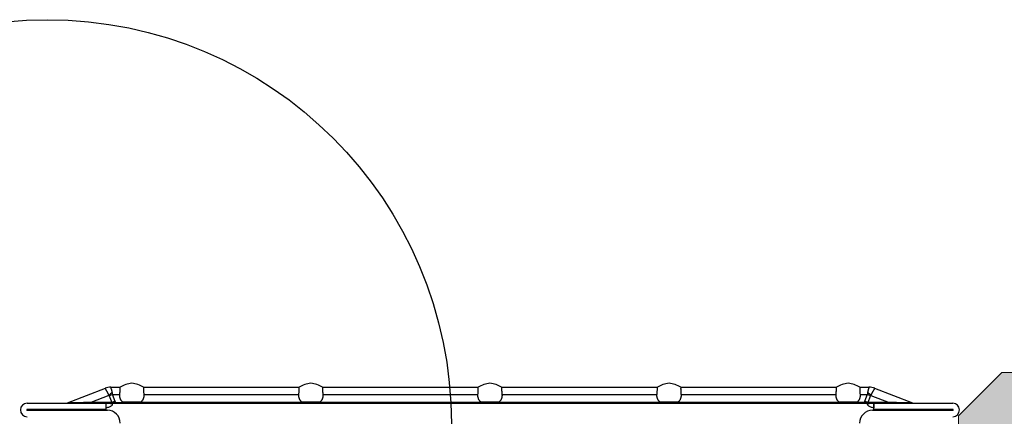
# Model space of a CAD drawing. Units: millimetres. Extents: x 14676 to 16540, y -1875 to -1455.
# Drawn here: x 15207 to 15225, y -1510 to -1503 of the extents above; entities that cross this region are included whole.
import ezdxf

# ---------------------------------------------------------------- set-up
doc = ezdxf.new("R2010")
doc.units = ezdxf.units.MM
doc.header["$LTSCALE"] = 7
doc.header["$MEASUREMENT"] = 0
doc.layers.get('0').update_dxf_attribs({"linetype": 'CONTINUOUS'})
doc.layers.add('DIBUIX', color=7, linetype='CONTINUOUS', lineweight=30)
doc.layers.add('SICHTBAR', color=7, linetype='CONTINUOUS', lineweight=20)
doc.layers.add('Sichtbare tangentiale Kanten(DIN)', color=7, linetype='CONTINUOUS')

msp = doc.modelspace()

# ---------------------------------------------------------------- hatches: boundary and pattern name
h = msp.add_hatch()
h.set_pattern_fill('AR-SAND', color=250, scale=0.727854, angle=140, style=0)
h.set_pattern_definition([(177.5, (-19.0643, 506.0981), (-0.86635222, -1.10380827), [0, -1.106338294, 0, -1.23735204, 0, -1.18276298]), (147.5, (-19.0643, 506.098), (-2.30712886, -0.7455401), [0, -0.596840396, 0, -0.99716017, 0, -0.382123424]), (107.5, (-18.3785, 505.5226), (-1.7389954, 1.45381347), [0, -0.36392707, 0, -1.31013745, 0, -1.71045723]), (97.5, (-18.3785, 505.5226), (-2.0867473, 0.91706888), [0, -0.181963535, 0, -0.85886789, 0, -0.98260309])])
h.paths.add_polyline_path([(15240.897, -1510.406), (15240.078, -1509.587), (15225.351, -1509.587), (15224.533, -1510.406), (15224.533, -1522.678), (15240.897, -1522.678)])
h.paths.add_polyline_path([(15274.442, -1510.406), (15273.624, -1509.587), (15242.533, -1509.587), (15241.715, -1510.406), (15241.715, -1522.678), (15274.442, -1522.678)])
h.paths.add_polyline_path([(15291.624, -1510.406), (15290.806, -1509.587), (15276.078, -1509.587), (15275.26, -1510.406), (15275.26, -1522.678), (15291.624, -1522.678)])
h.paths.add_polyline_path([(15298.96, -1509.587), (15293.26, -1509.587), (15292.442, -1510.406), (15292.442, -1522.678), (15298.96, -1522.678)])

# ---------------------------------------------------------------- linework, layer by layer
at = {"layer": 'DIBUIX', "color": 1}
msp.add_circle((15207.358, -1510.554), 7.616, dxfattribs=at)
at = {"layer": 'SICHTBAR'}
for q in [(15224.533, -1510.406), (15240.078, -1509.587)]:
    msp.add_line((15225.351, -1509.587), q, dxfattribs=at)
at = {"layer": 'SICHTBAR', "ltscale": 10}
msp.add_line((15224.533, -1522.678), (15224.533, -1510.406), dxfattribs=at)
at = {"layer": 'Sichtbare tangentiale Kanten(DIN)', "color": 252}
for p, q in [((15208.448, -1509.886), (15207.734, -1510.163)), ((15208.557, -1509.865), (15208.731, -1509.865)), ((15209.171, -1509.865), (15212.106, -1509.865)), ((15212.546, -1509.865), (15215.481, -1509.865)), ((15215.921, -1509.865), (15218.856, -1509.865)), ((15219.296, -1509.865), (15222.231, -1509.865)), ((15222.671, -1509.865), (15222.845, -1509.865)), ((15223.668, -1510.163), (15222.953, -1509.886)), ((15208.521, -1510.018), (15208.178, -1510.152)), ((15208.527, -1510.025), (15208.576, -1510.152)), ((15208.59, -1510.005), (15208.724, -1510.005)), ((15208.639, -1510.132), (15208.59, -1510.005)), ((15208.777, -1510.143), (15209.125, -1510.143)), ((15209.178, -1510.005), (15212.099, -1510.005)), ((15212.152, -1510.143), (15212.5, -1510.143)), ((15212.553, -1510.005), (15215.474, -1510.005)), ((15215.527, -1510.143), (15215.875, -1510.143)), ((15215.928, -1510.005), (15218.849, -1510.005)), ((15218.902, -1510.143), (15219.25, -1510.143)), ((15219.303, -1510.005), (15222.224, -1510.005)), ((15222.277, -1510.143), (15222.625, -1510.143)), ((15222.678, -1510.005), (15222.812, -1510.005)), ((15222.812, -1510.005), (15222.762, -1510.132)), ((15222.826, -1510.152), (15222.875, -1510.025)), ((15222.881, -1510.018), (15223.224, -1510.152)), ((15206.978, -1510.165), (15208.463, -1510.165)), ((15208.463, -1510.285), (15206.978, -1510.285)), ((15206.978, -1510.3), (15208.493, -1510.3)), ((15207.723, -1510.165), (15207.734, -1510.163)), ((15208.576, -1510.152), (15208.178, -1510.152)), ((15208.463, -1510.165), (15208.463, -1510.285)), ((15208.463, -1510.165), (15208.465, -1510.165)), ((15208.465, -1510.285), (15208.463, -1510.285)), ((15208.465, -1510.166), (15208.465, -1510.165)), ((15208.465, -1510.165), (15222.937, -1510.165)), ((15208.465, -1510.252), (15208.465, -1510.166)), ((15208.465, -1510.3), (15208.465, -1510.252)), ((15208.643, -1510.154), (15208.782, -1510.154)), ((15212.157, -1510.154), (15209.12, -1510.154)), ((15215.532, -1510.154), (15212.495, -1510.154)), ((15218.907, -1510.154), (15215.87, -1510.154)), ((15222.282, -1510.154), (15219.245, -1510.154)), ((15222.759, -1510.154), (15222.62, -1510.154)), ((15223.224, -1510.152), (15222.826, -1510.152)), ((15222.908, -1510.3), (15224.423, -1510.3)), ((15222.937, -1510.165), (15222.938, -1510.165)), ((15222.937, -1510.166), (15222.937, -1510.165)), ((15222.937, -1510.166), (15222.937, -1510.252)), ((15222.937, -1510.3), (15222.937, -1510.252)), ((15222.938, -1510.285), (15222.937, -1510.285)), ((15222.938, -1510.165), (15224.423, -1510.165)), ((15222.938, -1510.285), (15222.938, -1510.165)), ((15224.423, -1510.285), (15222.938, -1510.285))]:
    msp.add_line(p, q, dxfattribs=at)
at = {"layer": 'Sichtbare tangentiale Kanten(DIN)', "color": 252, "flags": 128}
for points in [[(15208.448, -1509.886), (15208.449, -1509.886), (15208.45, -1509.888), (15208.451, -1509.891), (15208.453, -1509.895), (15208.456, -1509.9), (15208.458, -1509.905), (15208.461, -1509.91), (15208.464, -1509.916), (15208.468, -1509.922), (15208.471, -1509.929), (15208.474, -1509.935), (15208.478, -1509.941), (15208.481, -1509.948), (15208.485, -1509.954), (15208.488, -1509.961), (15208.492, -1509.967), (15208.496, -1509.973), (15208.499, -1509.98), (15208.503, -1509.986), (15208.507, -1509.993), (15208.51, -1509.999), (15208.514, -1510.006), (15208.517, -1510.012), (15208.521, -1510.018)], [(15208.584, -1509.963), (15208.583, -1509.957), (15208.581, -1509.951), (15208.58, -1509.944), (15208.578, -1509.938), (15208.577, -1509.932), (15208.575, -1509.927), (15208.574, -1509.921), (15208.572, -1509.916), (15208.571, -1509.91), (15208.569, -1509.905), (15208.568, -1509.901), (15208.567, -1509.896), (15208.565, -1509.892), (15208.564, -1509.888), (15208.563, -1509.884), (15208.562, -1509.88), (15208.561, -1509.877), (15208.56, -1509.874), (15208.559, -1509.871), (15208.558, -1509.869), (15208.558, -1509.868), (15208.557, -1509.866), (15208.557, -1509.866), (15208.557, -1509.865)], [(15208.724, -1510.005), (15208.725, -1509.994), (15208.726, -1509.984), (15208.727, -1509.974), (15208.728, -1509.964), (15208.729, -1509.955), (15208.729, -1509.946), (15208.73, -1509.938), (15208.73, -1509.93), (15208.731, -1509.922), (15208.731, -1509.915), (15208.731, -1509.908), (15208.731, -1509.902), (15208.731, -1509.896), (15208.731, -1509.891), (15208.731, -1509.886), (15208.731, -1509.882), (15208.731, -1509.878), (15208.731, -1509.875), (15208.731, -1509.872), (15208.731, -1509.869), (15208.731, -1509.868), (15208.731, -1509.866), (15208.731, -1509.866), (15208.731, -1509.865)], [(15209.171, -1509.865), (15209.171, -1509.866), (15209.171, -1509.866), (15209.171, -1509.868), (15209.171, -1509.869), (15209.171, -1509.872), (15209.171, -1509.875), (15209.171, -1509.878), (15209.171, -1509.882), (15209.171, -1509.886), (15209.17, -1509.891), (15209.17, -1509.896), (15209.171, -1509.902), (15209.171, -1509.908), (15209.171, -1509.915), (15209.171, -1509.922), (15209.171, -1509.93), (15209.172, -1509.938), (15209.172, -1509.946), (15209.173, -1509.955), (15209.174, -1509.965), (15209.175, -1509.974), (15209.175, -1509.984), (15209.176, -1509.994), (15209.178, -1510.005)], [(15212.099, -1510.005), (15212.1, -1509.994), (15212.101, -1509.984), (15212.102, -1509.974), (15212.103, -1509.964), (15212.104, -1509.955), (15212.104, -1509.946), (15212.105, -1509.938), (15212.105, -1509.93), (15212.106, -1509.922), (15212.106, -1509.915), (15212.106, -1509.908), (15212.106, -1509.902), (15212.106, -1509.896), (15212.106, -1509.891), (15212.106, -1509.886), (15212.106, -1509.882), (15212.106, -1509.878), (15212.106, -1509.875), (15212.106, -1509.872), (15212.106, -1509.869), (15212.106, -1509.868), (15212.106, -1509.866), (15212.106, -1509.866), (15212.106, -1509.865)], [(15212.546, -1509.865), (15212.546, -1509.866), (15212.546, -1509.866), (15212.546, -1509.868), (15212.546, -1509.869), (15212.546, -1509.872), (15212.546, -1509.875), (15212.546, -1509.878), (15212.546, -1509.882), (15212.546, -1509.886), (15212.545, -1509.891), (15212.545, -1509.896), (15212.546, -1509.902), (15212.546, -1509.908), (15212.546, -1509.915), (15212.546, -1509.922), (15212.546, -1509.93), (15212.547, -1509.938), (15212.547, -1509.946), (15212.548, -1509.955), (15212.549, -1509.965), (15212.55, -1509.974), (15212.55, -1509.984), (15212.551, -1509.994), (15212.553, -1510.005)], [(15215.474, -1510.005), (15215.475, -1509.994), (15215.476, -1509.984), (15215.477, -1509.974), (15215.478, -1509.964), (15215.479, -1509.955), (15215.479, -1509.946), (15215.48, -1509.938), (15215.48, -1509.93), (15215.481, -1509.922), (15215.481, -1509.915), (15215.481, -1509.908), (15215.481, -1509.902), (15215.481, -1509.896), (15215.481, -1509.891), (15215.481, -1509.886), (15215.481, -1509.882), (15215.481, -1509.878), (15215.481, -1509.875), (15215.481, -1509.872), (15215.481, -1509.869), (15215.481, -1509.868), (15215.481, -1509.866), (15215.481, -1509.866), (15215.481, -1509.865)], [(15215.921, -1509.865), (15215.921, -1509.866), (15215.921, -1509.866), (15215.921, -1509.868), (15215.921, -1509.869), (15215.921, -1509.872), (15215.921, -1509.875), (15215.921, -1509.878), (15215.921, -1509.882), (15215.921, -1509.886), (15215.92, -1509.891), (15215.92, -1509.896), (15215.921, -1509.902), (15215.921, -1509.908), (15215.921, -1509.915), (15215.921, -1509.922), (15215.921, -1509.93), (15215.922, -1509.938), (15215.922, -1509.946), (15215.923, -1509.955), (15215.924, -1509.965), (15215.925, -1509.974), (15215.925, -1509.984), (15215.926, -1509.994), (15215.928, -1510.005)], [(15218.849, -1510.005), (15218.85, -1509.994), (15218.851, -1509.984), (15218.852, -1509.974), (15218.853, -1509.964), (15218.854, -1509.955), (15218.854, -1509.946), (15218.855, -1509.938), (15218.855, -1509.93), (15218.856, -1509.922), (15218.856, -1509.915), (15218.856, -1509.908), (15218.856, -1509.902), (15218.856, -1509.896), (15218.856, -1509.891), (15218.856, -1509.886), (15218.856, -1509.882), (15218.856, -1509.878), (15218.856, -1509.875), (15218.856, -1509.872), (15218.856, -1509.869), (15218.856, -1509.868), (15218.856, -1509.866), (15218.856, -1509.866), (15218.856, -1509.865)], [(15219.296, -1509.865), (15219.296, -1509.866), (15219.296, -1509.866), (15219.296, -1509.868), (15219.296, -1509.869), (15219.296, -1509.872), (15219.296, -1509.875), (15219.296, -1509.878), (15219.296, -1509.882), (15219.296, -1509.886), (15219.295, -1509.891), (15219.295, -1509.896), (15219.296, -1509.902), (15219.296, -1509.908), (15219.296, -1509.915), (15219.296, -1509.922), (15219.296, -1509.93), (15219.297, -1509.938), (15219.297, -1509.946), (15219.298, -1509.955), (15219.299, -1509.965), (15219.3, -1509.974), (15219.3, -1509.984), (15219.301, -1509.994), (15219.303, -1510.005)], [(15222.224, -1510.005), (15222.225, -1509.994), (15222.226, -1509.984), (15222.227, -1509.974), (15222.228, -1509.964), (15222.229, -1509.955), (15222.229, -1509.946), (15222.23, -1509.938), (15222.23, -1509.93), (15222.231, -1509.922), (15222.231, -1509.915), (15222.231, -1509.908), (15222.231, -1509.902), (15222.231, -1509.896), (15222.231, -1509.891), (15222.231, -1509.886), (15222.231, -1509.882), (15222.231, -1509.878), (15222.231, -1509.875), (15222.231, -1509.872), (15222.231, -1509.869), (15222.231, -1509.868), (15222.231, -1509.866), (15222.231, -1509.866), (15222.231, -1509.865)], [(15222.671, -1509.865), (15222.671, -1509.866), (15222.671, -1509.866), (15222.671, -1509.868), (15222.671, -1509.869), (15222.671, -1509.872), (15222.671, -1509.875), (15222.671, -1509.878), (15222.671, -1509.882), (15222.671, -1509.886), (15222.67, -1509.891), (15222.67, -1509.896), (15222.671, -1509.902), (15222.671, -1509.908), (15222.671, -1509.915), (15222.671, -1509.922), (15222.671, -1509.93), (15222.672, -1509.938), (15222.672, -1509.946), (15222.673, -1509.955), (15222.674, -1509.965), (15222.675, -1509.974), (15222.675, -1509.984), (15222.676, -1509.994), (15222.678, -1510.005)], [(15222.845, -1509.865), (15222.845, -1509.866), (15222.844, -1509.866), (15222.844, -1509.868), (15222.843, -1509.869), (15222.843, -1509.871), (15222.842, -1509.874), (15222.841, -1509.877), (15222.84, -1509.88), (15222.839, -1509.884), (15222.838, -1509.888), (15222.836, -1509.892), (15222.835, -1509.896), (15222.834, -1509.901), (15222.832, -1509.905), (15222.831, -1509.91), (15222.83, -1509.916), (15222.828, -1509.921), (15222.827, -1509.927), (15222.825, -1509.932), (15222.824, -1509.938), (15222.822, -1509.944), (15222.821, -1509.951), (15222.819, -1509.957), (15222.818, -1509.963)], [(15222.881, -1510.018), (15222.884, -1510.012), (15222.888, -1510.006), (15222.892, -1509.999), (15222.895, -1509.993), (15222.899, -1509.986), (15222.903, -1509.98), (15222.906, -1509.973), (15222.91, -1509.967), (15222.913, -1509.961), (15222.917, -1509.954), (15222.92, -1509.948), (15222.924, -1509.941), (15222.927, -1509.935), (15222.931, -1509.929), (15222.934, -1509.922), (15222.937, -1509.916), (15222.94, -1509.91), (15222.943, -1509.905), (15222.946, -1509.9), (15222.948, -1509.895), (15222.95, -1509.891), (15222.952, -1509.888), (15222.953, -1509.886), (15222.953, -1509.886)], [(15208.777, -1510.143), (15208.772, -1510.139), (15208.767, -1510.134), (15208.763, -1510.128), (15208.759, -1510.123), (15208.755, -1510.118), (15208.751, -1510.112), (15208.747, -1510.107), (15208.744, -1510.101), (15208.741, -1510.095), (15208.738, -1510.09), (15208.736, -1510.084), (15208.734, -1510.079), (15208.732, -1510.073), (15208.73, -1510.066), (15208.728, -1510.06), (15208.727, -1510.054), (15208.725, -1510.048), (15208.724, -1510.042), (15208.724, -1510.036), (15208.723, -1510.03), (15208.723, -1510.024), (15208.723, -1510.018), (15208.724, -1510.011), (15208.724, -1510.005)], [(15208.782, -1510.154), (15208.782, -1510.153), (15208.782, -1510.153), (15208.782, -1510.152), (15208.782, -1510.152), (15208.782, -1510.151), (15208.782, -1510.151), (15208.781, -1510.15), (15208.781, -1510.15), (15208.781, -1510.149), (15208.781, -1510.149), (15208.781, -1510.148), (15208.78, -1510.148), (15208.78, -1510.148), (15208.78, -1510.147), (15208.78, -1510.147), (15208.779, -1510.146), (15208.779, -1510.146), (15208.779, -1510.146), (15208.778, -1510.145), (15208.778, -1510.145), (15208.778, -1510.145), (15208.777, -1510.144), (15208.777, -1510.144), (15208.777, -1510.143)], [(15209.125, -1510.143), (15209.125, -1510.144), (15209.124, -1510.144), (15209.124, -1510.145), (15209.124, -1510.145), (15209.123, -1510.145), (15209.123, -1510.146), (15209.123, -1510.146), (15209.122, -1510.146), (15209.122, -1510.147), (15209.122, -1510.147), (15209.122, -1510.148), (15209.121, -1510.148), (15209.121, -1510.148), (15209.121, -1510.149), (15209.121, -1510.149), (15209.121, -1510.15), (15209.12, -1510.15), (15209.12, -1510.151), (15209.12, -1510.151), (15209.12, -1510.152), (15209.12, -1510.152), (15209.12, -1510.153), (15209.12, -1510.153), (15209.12, -1510.154)], [(15209.178, -1510.005), (15209.178, -1510.011), (15209.179, -1510.018), (15209.179, -1510.024), (15209.178, -1510.03), (15209.178, -1510.036), (15209.177, -1510.042), (15209.176, -1510.048), (15209.175, -1510.054), (15209.174, -1510.06), (15209.172, -1510.066), (15209.17, -1510.073), (15209.168, -1510.079), (15209.166, -1510.084), (15209.163, -1510.09), (15209.161, -1510.095), (15209.158, -1510.101), (15209.154, -1510.107), (15209.151, -1510.112), (15209.147, -1510.118), (15209.143, -1510.123), (15209.139, -1510.128), (15209.134, -1510.134), (15209.13, -1510.139), (15209.125, -1510.143)], [(15212.152, -1510.143), (15212.147, -1510.139), (15212.142, -1510.134), (15212.138, -1510.128), (15212.134, -1510.123), (15212.13, -1510.118), (15212.126, -1510.112), (15212.122, -1510.107), (15212.119, -1510.101), (15212.116, -1510.095), (15212.113, -1510.09), (15212.111, -1510.084), (15212.109, -1510.079), (15212.107, -1510.073), (15212.105, -1510.066), (15212.103, -1510.06), (15212.102, -1510.054), (15212.1, -1510.048), (15212.099, -1510.042), (15212.099, -1510.036), (15212.098, -1510.03), (15212.098, -1510.024), (15212.098, -1510.018), (15212.099, -1510.011), (15212.099, -1510.005)], [(15212.157, -1510.154), (15212.157, -1510.153), (15212.157, -1510.153), (15212.157, -1510.152), (15212.157, -1510.152), (15212.157, -1510.151), (15212.157, -1510.151), (15212.156, -1510.15), (15212.156, -1510.15), (15212.156, -1510.149), (15212.156, -1510.149), (15212.156, -1510.148), (15212.155, -1510.148), (15212.155, -1510.148), (15212.155, -1510.147), (15212.155, -1510.147), (15212.154, -1510.146), (15212.154, -1510.146), (15212.154, -1510.146), (15212.153, -1510.145), (15212.153, -1510.145), (15212.153, -1510.145), (15212.152, -1510.144), (15212.152, -1510.144), (15212.152, -1510.143)], [(15212.5, -1510.143), (15212.5, -1510.144), (15212.499, -1510.144), (15212.499, -1510.145), (15212.499, -1510.145), (15212.498, -1510.145), (15212.498, -1510.146), (15212.498, -1510.146), (15212.497, -1510.146), (15212.497, -1510.147), (15212.497, -1510.147), (15212.497, -1510.148), (15212.496, -1510.148), (15212.496, -1510.148), (15212.496, -1510.149), (15212.496, -1510.149), (15212.496, -1510.15), (15212.495, -1510.15), (15212.495, -1510.151), (15212.495, -1510.151), (15212.495, -1510.152), (15212.495, -1510.152), (15212.495, -1510.153), (15212.495, -1510.153), (15212.495, -1510.154)], [(15212.553, -1510.005), (15212.553, -1510.011), (15212.554, -1510.018), (15212.554, -1510.024), (15212.553, -1510.03), (15212.553, -1510.036), (15212.552, -1510.042), (15212.551, -1510.048), (15212.55, -1510.054), (15212.549, -1510.06), (15212.547, -1510.066), (15212.545, -1510.073), (15212.543, -1510.079), (15212.541, -1510.084), (15212.538, -1510.09), (15212.536, -1510.095), (15212.533, -1510.101), (15212.529, -1510.107), (15212.526, -1510.112), (15212.522, -1510.118), (15212.518, -1510.123), (15212.514, -1510.128), (15212.509, -1510.134), (15212.505, -1510.139), (15212.5, -1510.143)], [(15215.527, -1510.143), (15215.522, -1510.139), (15215.517, -1510.134), (15215.513, -1510.128), (15215.509, -1510.123), (15215.505, -1510.118), (15215.501, -1510.112), (15215.497, -1510.107), (15215.494, -1510.101), (15215.491, -1510.095), (15215.488, -1510.09), (15215.486, -1510.084), (15215.484, -1510.079), (15215.482, -1510.073), (15215.48, -1510.066), (15215.478, -1510.06), (15215.477, -1510.054), (15215.475, -1510.048), (15215.474, -1510.042), (15215.474, -1510.036), (15215.473, -1510.03), (15215.473, -1510.024), (15215.473, -1510.018), (15215.474, -1510.011), (15215.474, -1510.005)], [(15215.532, -1510.154), (15215.532, -1510.153), (15215.532, -1510.153), (15215.532, -1510.152), (15215.532, -1510.152), (15215.532, -1510.151), (15215.532, -1510.151), (15215.531, -1510.15), (15215.531, -1510.15), (15215.531, -1510.149), (15215.531, -1510.149), (15215.531, -1510.148), (15215.53, -1510.148), (15215.53, -1510.148), (15215.53, -1510.147), (15215.53, -1510.147), (15215.529, -1510.146), (15215.529, -1510.146), (15215.529, -1510.146), (15215.528, -1510.145), (15215.528, -1510.145), (15215.528, -1510.145), (15215.527, -1510.144), (15215.527, -1510.144), (15215.527, -1510.143)], [(15215.875, -1510.143), (15215.875, -1510.144), (15215.874, -1510.144), (15215.874, -1510.145), (15215.874, -1510.145), (15215.873, -1510.145), (15215.873, -1510.146), (15215.873, -1510.146), (15215.872, -1510.146), (15215.872, -1510.147), (15215.872, -1510.147), (15215.872, -1510.148), (15215.871, -1510.148), (15215.871, -1510.148), (15215.871, -1510.149), (15215.871, -1510.149), (15215.871, -1510.15), (15215.87, -1510.15), (15215.87, -1510.151), (15215.87, -1510.151), (15215.87, -1510.152), (15215.87, -1510.152), (15215.87, -1510.153), (15215.87, -1510.153), (15215.87, -1510.154)], [(15215.928, -1510.005), (15215.928, -1510.011), (15215.929, -1510.018), (15215.929, -1510.024), (15215.928, -1510.03), (15215.928, -1510.036), (15215.927, -1510.042), (15215.926, -1510.048), (15215.925, -1510.054), (15215.924, -1510.06), (15215.922, -1510.066), (15215.92, -1510.073), (15215.918, -1510.079), (15215.916, -1510.084), (15215.913, -1510.09), (15215.911, -1510.095), (15215.908, -1510.101), (15215.904, -1510.107), (15215.901, -1510.112), (15215.897, -1510.118), (15215.893, -1510.123), (15215.889, -1510.128), (15215.884, -1510.134), (15215.88, -1510.139), (15215.875, -1510.143)], [(15218.902, -1510.143), (15218.897, -1510.139), (15218.892, -1510.134), (15218.888, -1510.128), (15218.884, -1510.123), (15218.88, -1510.118), (15218.876, -1510.112), (15218.872, -1510.107), (15218.869, -1510.101), (15218.866, -1510.095), (15218.863, -1510.09), (15218.861, -1510.084), (15218.859, -1510.079), (15218.857, -1510.073), (15218.855, -1510.066), (15218.853, -1510.06), (15218.852, -1510.054), (15218.85, -1510.048), (15218.849, -1510.042), (15218.849, -1510.036), (15218.848, -1510.03), (15218.848, -1510.024), (15218.848, -1510.018), (15218.849, -1510.011), (15218.849, -1510.005)], [(15218.907, -1510.154), (15218.907, -1510.153), (15218.907, -1510.153), (15218.907, -1510.152), (15218.907, -1510.152), (15218.907, -1510.151), (15218.907, -1510.151), (15218.906, -1510.15), (15218.906, -1510.15), (15218.906, -1510.149), (15218.906, -1510.149), (15218.906, -1510.148), (15218.905, -1510.148), (15218.905, -1510.148), (15218.905, -1510.147), (15218.905, -1510.147), (15218.904, -1510.146), (15218.904, -1510.146), (15218.904, -1510.146), (15218.903, -1510.145), (15218.903, -1510.145), (15218.903, -1510.145), (15218.902, -1510.144), (15218.902, -1510.144), (15218.902, -1510.143)], [(15219.25, -1510.143), (15219.25, -1510.144), (15219.249, -1510.144), (15219.249, -1510.145), (15219.249, -1510.145), (15219.248, -1510.145), (15219.248, -1510.146), (15219.248, -1510.146), (15219.247, -1510.146), (15219.247, -1510.147), (15219.247, -1510.147), (15219.247, -1510.148), (15219.246, -1510.148), (15219.246, -1510.148), (15219.246, -1510.149), (15219.246, -1510.149), (15219.246, -1510.15), (15219.245, -1510.15), (15219.245, -1510.151), (15219.245, -1510.151), (15219.245, -1510.152), (15219.245, -1510.152), (15219.245, -1510.153), (15219.245, -1510.153), (15219.245, -1510.154)], [(15219.303, -1510.005), (15219.303, -1510.011), (15219.304, -1510.018), (15219.304, -1510.024), (15219.303, -1510.03), (15219.303, -1510.036), (15219.302, -1510.042), (15219.301, -1510.048), (15219.3, -1510.054), (15219.299, -1510.06), (15219.297, -1510.066), (15219.295, -1510.073), (15219.293, -1510.079), (15219.291, -1510.084), (15219.288, -1510.09), (15219.286, -1510.095), (15219.283, -1510.101), (15219.279, -1510.107), (15219.276, -1510.112), (15219.272, -1510.118), (15219.268, -1510.123), (15219.264, -1510.128), (15219.259, -1510.134), (15219.255, -1510.139), (15219.25, -1510.143)], [(15222.277, -1510.143), (15222.272, -1510.139), (15222.267, -1510.134), (15222.263, -1510.128), (15222.259, -1510.123), (15222.255, -1510.118), (15222.251, -1510.112), (15222.247, -1510.107), (15222.244, -1510.101), (15222.241, -1510.095), (15222.238, -1510.09), (15222.236, -1510.084), (15222.234, -1510.079), (15222.232, -1510.073), (15222.23, -1510.066), (15222.228, -1510.06), (15222.227, -1510.054), (15222.225, -1510.048), (15222.224, -1510.042), (15222.224, -1510.036), (15222.223, -1510.03), (15222.223, -1510.024), (15222.223, -1510.018), (15222.224, -1510.011), (15222.224, -1510.005)], [(15222.282, -1510.154), (15222.282, -1510.153), (15222.282, -1510.153), (15222.282, -1510.152), (15222.282, -1510.152), (15222.282, -1510.151), (15222.282, -1510.151), (15222.281, -1510.15), (15222.281, -1510.15), (15222.281, -1510.149), (15222.281, -1510.149), (15222.281, -1510.148), (15222.28, -1510.148), (15222.28, -1510.148), (15222.28, -1510.147), (15222.28, -1510.147), (15222.279, -1510.146), (15222.279, -1510.146), (15222.279, -1510.146), (15222.278, -1510.145), (15222.278, -1510.145), (15222.278, -1510.145), (15222.277, -1510.144), (15222.277, -1510.144), (15222.277, -1510.143)], [(15222.625, -1510.143), (15222.625, -1510.144), (15222.624, -1510.144), (15222.624, -1510.145), (15222.624, -1510.145), (15222.623, -1510.145), (15222.623, -1510.146), (15222.623, -1510.146), (15222.622, -1510.146), (15222.622, -1510.147), (15222.622, -1510.147), (15222.622, -1510.148), (15222.621, -1510.148), (15222.621, -1510.148), (15222.621, -1510.149), (15222.621, -1510.149), (15222.621, -1510.15), (15222.62, -1510.15), (15222.62, -1510.151), (15222.62, -1510.151), (15222.62, -1510.152), (15222.62, -1510.152), (15222.62, -1510.153), (15222.62, -1510.153), (15222.62, -1510.154)], [(15222.678, -1510.005), (15222.678, -1510.011), (15222.679, -1510.018), (15222.679, -1510.024), (15222.678, -1510.03), (15222.678, -1510.036), (15222.677, -1510.042), (15222.676, -1510.048), (15222.675, -1510.054), (15222.674, -1510.06), (15222.672, -1510.066), (15222.67, -1510.073), (15222.668, -1510.079), (15222.666, -1510.084), (15222.663, -1510.09), (15222.661, -1510.095), (15222.658, -1510.101), (15222.654, -1510.107), (15222.651, -1510.112), (15222.647, -1510.118), (15222.643, -1510.123), (15222.639, -1510.128), (15222.634, -1510.134), (15222.63, -1510.139), (15222.625, -1510.143)], [(15208.178, -1510.152), (15208.155, -1510.152), (15208.132, -1510.153), (15208.109, -1510.153), (15208.087, -1510.154), (15208.064, -1510.154), (15208.042, -1510.155), (15208.019, -1510.156), (15207.997, -1510.156), (15207.975, -1510.157), (15207.954, -1510.157), (15207.932, -1510.158), (15207.911, -1510.158), (15207.89, -1510.159), (15207.87, -1510.159), (15207.85, -1510.16), (15207.831, -1510.161), (15207.812, -1510.161), (15207.795, -1510.162), (15207.778, -1510.162), (15207.764, -1510.162), (15207.752, -1510.163), (15207.742, -1510.163), (15207.737, -1510.163), (15207.735, -1510.163)], [(15208.465, -1510.166), (15208.481, -1510.166), (15208.497, -1510.166), (15208.512, -1510.166), (15208.527, -1510.167), (15208.54, -1510.167), (15208.551, -1510.169), (15208.561, -1510.17), (15208.57, -1510.173), (15208.576, -1510.176), (15208.581, -1510.18), (15208.583, -1510.184), (15208.583, -1510.189), (15208.582, -1510.195), (15208.578, -1510.201), (15208.573, -1510.207), (15208.566, -1510.214), (15208.558, -1510.221), (15208.548, -1510.227), (15208.537, -1510.233), (15208.525, -1510.239), (15208.511, -1510.244), (15208.496, -1510.248), (15208.481, -1510.251), (15208.465, -1510.252)], [(15208.777, -1510.165), (15208.777, -1510.165), (15208.777, -1510.165), (15208.778, -1510.165), (15208.778, -1510.165), (15208.778, -1510.165), (15208.778, -1510.164), (15208.779, -1510.164), (15208.779, -1510.164), (15208.779, -1510.164), (15208.779, -1510.163), (15208.779, -1510.163), (15208.78, -1510.162), (15208.78, -1510.162), (15208.78, -1510.161), (15208.78, -1510.16), (15208.78, -1510.16), (15208.781, -1510.159), (15208.781, -1510.158), (15208.781, -1510.158), (15208.781, -1510.157), (15208.781, -1510.156), (15208.781, -1510.155), (15208.782, -1510.154), (15208.782, -1510.154)], [(15209.12, -1510.154), (15209.12, -1510.154), (15209.12, -1510.155), (15209.12, -1510.156), (15209.121, -1510.157), (15209.121, -1510.158), (15209.121, -1510.158), (15209.121, -1510.159), (15209.121, -1510.16), (15209.122, -1510.16), (15209.122, -1510.161), (15209.122, -1510.162), (15209.122, -1510.162), (15209.122, -1510.163), (15209.123, -1510.163), (15209.123, -1510.164), (15209.123, -1510.164), (15209.123, -1510.164), (15209.123, -1510.164), (15209.124, -1510.165), (15209.124, -1510.165), (15209.124, -1510.165), (15209.124, -1510.165), (15209.125, -1510.165), (15209.125, -1510.165)], [(15212.152, -1510.165), (15212.152, -1510.165), (15212.152, -1510.165), (15212.153, -1510.165), (15212.153, -1510.165), (15212.153, -1510.165), (15212.153, -1510.164), (15212.154, -1510.164), (15212.154, -1510.164), (15212.154, -1510.164), (15212.154, -1510.163), (15212.154, -1510.163), (15212.155, -1510.162), (15212.155, -1510.162), (15212.155, -1510.161), (15212.155, -1510.16), (15212.155, -1510.16), (15212.156, -1510.159), (15212.156, -1510.158), (15212.156, -1510.158), (15212.156, -1510.157), (15212.156, -1510.156), (15212.156, -1510.155), (15212.157, -1510.154), (15212.157, -1510.154)], [(15212.495, -1510.154), (15212.495, -1510.154), (15212.495, -1510.155), (15212.495, -1510.156), (15212.496, -1510.157), (15212.496, -1510.158), (15212.496, -1510.158), (15212.496, -1510.159), (15212.496, -1510.16), (15212.497, -1510.16), (15212.497, -1510.161), (15212.497, -1510.162), (15212.497, -1510.162), (15212.497, -1510.163), (15212.498, -1510.163), (15212.498, -1510.164), (15212.498, -1510.164), (15212.498, -1510.164), (15212.498, -1510.164), (15212.499, -1510.165), (15212.499, -1510.165), (15212.499, -1510.165), (15212.499, -1510.165), (15212.5, -1510.165), (15212.5, -1510.165)], [(15215.527, -1510.165), (15215.527, -1510.165), (15215.527, -1510.165), (15215.528, -1510.165), (15215.528, -1510.165), (15215.528, -1510.165), (15215.528, -1510.164), (15215.529, -1510.164), (15215.529, -1510.164), (15215.529, -1510.164), (15215.529, -1510.163), (15215.529, -1510.163), (15215.53, -1510.162), (15215.53, -1510.162), (15215.53, -1510.161), (15215.53, -1510.16), (15215.53, -1510.16), (15215.531, -1510.159), (15215.531, -1510.158), (15215.531, -1510.158), (15215.531, -1510.157), (15215.531, -1510.156), (15215.531, -1510.155), (15215.532, -1510.154), (15215.532, -1510.154)], [(15215.87, -1510.154), (15215.87, -1510.154), (15215.87, -1510.155), (15215.87, -1510.156), (15215.871, -1510.157), (15215.871, -1510.158), (15215.871, -1510.158), (15215.871, -1510.159), (15215.871, -1510.16), (15215.872, -1510.16), (15215.872, -1510.161), (15215.872, -1510.162), (15215.872, -1510.162), (15215.872, -1510.163), (15215.873, -1510.163), (15215.873, -1510.164), (15215.873, -1510.164), (15215.873, -1510.164), (15215.873, -1510.164), (15215.874, -1510.165), (15215.874, -1510.165), (15215.874, -1510.165), (15215.874, -1510.165), (15215.875, -1510.165), (15215.875, -1510.165)], [(15218.902, -1510.165), (15218.902, -1510.165), (15218.902, -1510.165), (15218.903, -1510.165), (15218.903, -1510.165), (15218.903, -1510.165), (15218.903, -1510.164), (15218.904, -1510.164), (15218.904, -1510.164), (15218.904, -1510.164), (15218.904, -1510.163), (15218.904, -1510.163), (15218.905, -1510.162), (15218.905, -1510.162), (15218.905, -1510.161), (15218.905, -1510.16), (15218.905, -1510.16), (15218.906, -1510.159), (15218.906, -1510.158), (15218.906, -1510.158), (15218.906, -1510.157), (15218.906, -1510.156), (15218.906, -1510.155), (15218.907, -1510.154), (15218.907, -1510.154)], [(15219.245, -1510.154), (15219.245, -1510.154), (15219.245, -1510.155), (15219.245, -1510.156), (15219.246, -1510.157), (15219.246, -1510.158), (15219.246, -1510.158), (15219.246, -1510.159), (15219.246, -1510.16), (15219.247, -1510.16), (15219.247, -1510.161), (15219.247, -1510.162), (15219.247, -1510.162), (15219.247, -1510.163), (15219.248, -1510.163), (15219.248, -1510.164), (15219.248, -1510.164), (15219.248, -1510.164), (15219.248, -1510.164), (15219.249, -1510.165), (15219.249, -1510.165), (15219.249, -1510.165), (15219.249, -1510.165), (15219.25, -1510.165), (15219.25, -1510.165)], [(15222.277, -1510.165), (15222.277, -1510.165), (15222.277, -1510.165), (15222.278, -1510.165), (15222.278, -1510.165), (15222.278, -1510.165), (15222.278, -1510.164), (15222.279, -1510.164), (15222.279, -1510.164), (15222.279, -1510.164), (15222.279, -1510.163), (15222.279, -1510.163), (15222.28, -1510.162), (15222.28, -1510.162), (15222.28, -1510.161), (15222.28, -1510.16), (15222.28, -1510.16), (15222.281, -1510.159), (15222.281, -1510.158), (15222.281, -1510.158), (15222.281, -1510.157), (15222.281, -1510.156), (15222.281, -1510.155), (15222.282, -1510.154), (15222.282, -1510.154)], [(15222.62, -1510.154), (15222.62, -1510.154), (15222.62, -1510.155), (15222.62, -1510.156), (15222.621, -1510.157), (15222.621, -1510.158), (15222.621, -1510.158), (15222.621, -1510.159), (15222.621, -1510.16), (15222.622, -1510.16), (15222.622, -1510.161), (15222.622, -1510.162), (15222.622, -1510.162), (15222.622, -1510.163), (15222.623, -1510.163), (15222.623, -1510.164), (15222.623, -1510.164), (15222.623, -1510.164), (15222.623, -1510.164), (15222.624, -1510.165), (15222.624, -1510.165), (15222.624, -1510.165), (15222.624, -1510.165), (15222.625, -1510.165), (15222.625, -1510.165)], [(15222.937, -1510.252), (15222.921, -1510.251), (15222.906, -1510.248), (15222.891, -1510.244), (15222.877, -1510.239), (15222.864, -1510.233), (15222.853, -1510.227), (15222.844, -1510.221), (15222.835, -1510.214), (15222.829, -1510.207), (15222.823, -1510.201), (15222.82, -1510.195), (15222.818, -1510.189), (15222.819, -1510.184), (15222.821, -1510.18), (15222.826, -1510.176), (15222.832, -1510.173), (15222.841, -1510.17), (15222.851, -1510.169), (15222.862, -1510.167), (15222.875, -1510.167), (15222.89, -1510.166), (15222.905, -1510.166), (15222.921, -1510.166), (15222.937, -1510.166)], [(15223.667, -1510.163), (15223.665, -1510.163), (15223.66, -1510.163), (15223.65, -1510.163), (15223.638, -1510.162), (15223.623, -1510.162), (15223.607, -1510.162), (15223.59, -1510.161), (15223.571, -1510.161), (15223.552, -1510.16), (15223.532, -1510.159), (15223.512, -1510.159), (15223.491, -1510.158), (15223.47, -1510.158), (15223.448, -1510.157), (15223.427, -1510.157), (15223.405, -1510.156), (15223.383, -1510.156), (15223.36, -1510.155), (15223.338, -1510.154), (15223.315, -1510.154), (15223.292, -1510.153), (15223.27, -1510.153), (15223.247, -1510.152), (15223.224, -1510.152)]]:
    msp.add_lwpolyline(points, dxfattribs=at)
at = {"layer": 'Sichtbare tangentiale Kanten(DIN)', "color": 252}
for centre, radius, start, end in [((15208.557, -1510.165), 0.3, 90, 111.2237), ((15208.993, -1510.276), 0.487, 94.9832, 122.6083), ((15208.909, -1510.276), 0.487, 57.3917, 85.0168), ((15212.368, -1510.276), 0.487, 94.9832, 122.6083), ((15212.284, -1510.276), 0.487, 57.3917, 85.0168), ((15215.743, -1510.276), 0.487, 94.9832, 122.6083), ((15215.659, -1510.276), 0.487, 57.3917, 85.0168), ((15219.118, -1510.276), 0.487, 94.9832, 122.6083), ((15219.034, -1510.276), 0.487, 57.3917, 85.0168), ((15222.493, -1510.276), 0.487, 94.9832, 122.6083), ((15222.409, -1510.276), 0.487, 57.3917, 85.0168), ((15222.845, -1510.165), 0.3, 68.7763, 90), ((15206.978, -1510.293), 0.127, 90, 270), ((15206.978, -1510.293), 0.0075, 90, 270), ((15208.493, -1510.54), 0.24, 0, 90), ((15222.908, -1510.54), 0.24, 90, 180), ((15223.679, -1510.135), 0.03, 248.7763, 270), ((15224.423, -1510.293), 0.127, 270, 90), ((15224.423, -1510.293), 0.0075, 270, 90)]:
    msp.add_arc(centre, radius, start, end, dxfattribs=at)
for centre, major_axis, ratio, start_param, end_param in [((15208.584, -1510.181), (0.167, 0.249), 0.50581, 0.924382, 1.231099), ((15208.262, -1510.06), (0.266, 0.033), 0.176643, 0.044627, 0.201361), ((15208.59, -1510.188), (-0.28, -0.109), 0.581775, 4.490188, 4.712389), ((15208.639, -1510.314), (0.28, 0.109), 0.581775, 1.348595, 1.570796), ((15208.325, -1510.223), (0.204, 0.343), 0.496816, 5.654815, 5.811549), ((15207.003, -1509.953), (1.64, -0.202), 0.159184, 0.003999, 0.085307), ((15224.399, -1509.953), (-1.64, -0.202), 0.159184, 6.197878, 6.279186), ((15222.762, -1510.314), (0.28, -0.109), 0.581775, 1.570796, 1.792998), ((15223.077, -1510.223), (0.204, -0.343), 0.496816, 3.613229, 3.769963), ((15222.812, -1510.188), (-0.28, 0.109), 0.581775, 4.712389, 4.93459), ((15222.818, -1510.181), (0.167, -0.249), 0.50581, 1.910494, 2.217211), ((15223.14, -1510.06), (-0.266, 0.033), 0.176643, 6.081824, 6.238558), ((15208.172, -1510.135), (0, -0.03), 0.250672, 0, 0.997605), ((15207.003, -1510.135), (1.58, -0.019), 0.014911, 0.012954, 0.094262), ((15208.643, -1510.336), (0.299, -0.029), 0.60694, 1.630045, 1.830861), ((15208.609, -1510.135), (-0.0332, 0), 0.90444, 0.654498, 1.482445), ((15208.613, -1510.464), (-0.171, 0.246), 0.988178, 5.669919, 5.692216), ((15208.609, -1510.135), (-0.0332, 0), 0.90444, 1.482445, 1.570796), ((15208.606, -1510.135), (0, -0.03), 0.250672, 0, 0.088351), ((15208.609, -1510.135), (0.042, 0), 0.713745, 4.712389, 4.80074), ((15208.609, -1510.135), (0.042, 0), 0.713745, 4.80074, 5.628687), ((15222.759, -1510.336), (0.299, 0.029), 0.60694, 1.310732, 1.511547), ((15222.792, -1510.135), (-0.042, 0), 0.713745, 0.654498, 1.482445), ((15222.792, -1510.135), (-0.042, 0), 0.713745, 1.482445, 1.570796), ((15222.789, -1510.464), (-0.171, -0.246), 0.988178, 3.732562, 3.754859), ((15222.792, -1510.135), (0.0332, 0), 0.90444, 4.712389, 4.80074), ((15222.792, -1510.135), (0.0332, 0), 0.90444, 4.80074, 5.628687), ((15222.796, -1510.135), (0, -0.03), 0.250672, 6.194834, 6.283185), ((15224.399, -1510.135), (-1.58, -0.019), 0.014911, 6.188924, 6.270231), ((15223.23, -1510.135), (0, -0.03), 0.250672, 5.28558, 6.283185)]:
    msp.add_ellipse(centre, major_axis=major_axis, ratio=ratio, start_param=start_param, end_param=end_param, dxfattribs=at)

doc.saveas('drawing.dxf')
